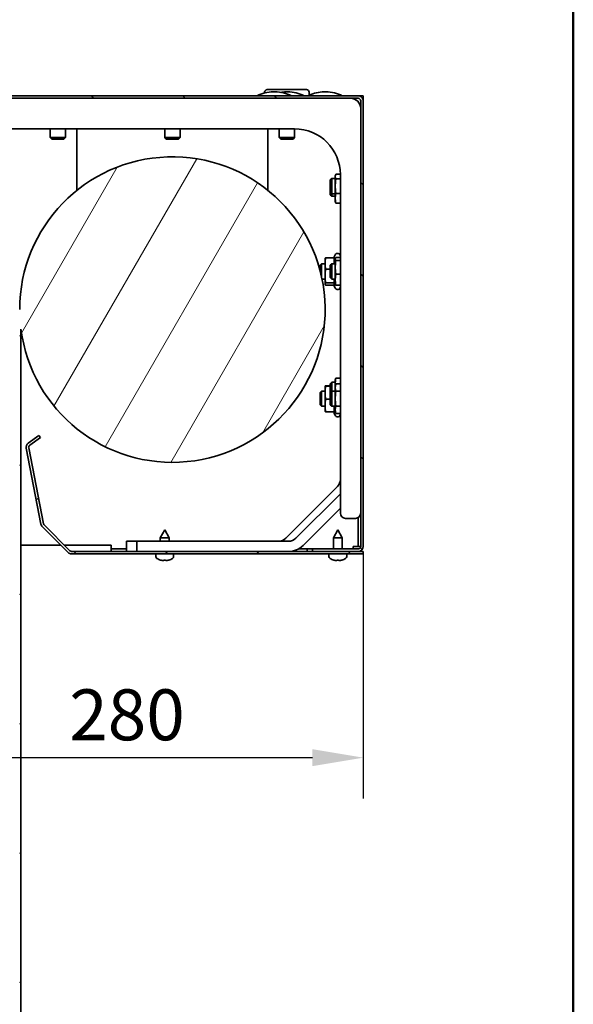
# Model space of a CAD drawing. Units: millimetres. Extents: x 180 to 5780, y 197 to 3997.
# Drawn here: x 5236 to 5780, y 2063 to 3030 of the extents above; entities that cross this region are included whole.
import ezdxf

# ---------------------------------------------------------------- set-up
doc = ezdxf.new("R2010")
doc.units = ezdxf.units.MM
doc.header["$LTSCALE"] = 20
doc.layers.get('0').update_dxf_attribs({"lineweight": 25})
for name, color, linetype, lineweight in [('Bemaßungen(DIN)', 7, 'Continuous', 25), ('Schraffur', 7, 'Continuous', 9), ('Sichtbare Kanten(DIN)', 7, 'Continuous', 35), ('Skizziergeometrie(DIN)', 7, 'Continuous', 50)]:
    doc.layers.add(name, color=color, linetype=linetype, lineweight=lineweight)
doc.styles.add('arial_2.5', font='txt')
doc.dimstyles.new('Simon_RWA', dxfattribs={"dimscale": 20, "dimtxt": 2.5, "dimasz": 2.5, "dimexe": 2, "dimexo": 0, "dimgap": 0.8, "dimtad": 1, "dimrnd": 1e-08, "dimtxsty": 'arial_2.5', "dimcen": 0.09, "dimdle": 10, "dimclrd": 7, "dimclre": 7, "dimclrt": 7, "dimadec": 1, "dimazin": 2, "dimtfac": 1, "dimtmove": 0, "dimatfit": 3, "dimfxl": 1, "dimtolj": 1, "dimlwd": 25, "dimlwe": 25, "dimarcsym": 0})

# ---------------------------------------------------------------- blocks, each defined once
blk = doc.blocks.new('Ränder Simon_RWA')
at = {"layer": 'Skizziergeometrie(DIN)'}
blk.add_line((289, 196), (289, 9.847), dxfattribs=at)
blk = doc.blocks.new('*D10')
at = {"layer": 'Bemaßungen(DIN)', "color": 7, "linetype": 'Continuous', "lineweight": 25}
for p, q in [((4873.68, 2505.41), (4873.68, 2265.41)), ((5573.68, 2505.41), (5573.68, 2265.41)), ((4923.68, 2305.41), (5523.68, 2305.41))]:
    blk.add_line(p, q, dxfattribs=at)
at = {"layer": 'Bemaßungen(DIN)', "color": 7, "linetype": 'Continuous'}
for points in [[(4923.68, 2313.74), (4923.68, 2297.07), (4873.68, 2305.41)], [(5523.68, 2313.74), (5523.68, 2297.07), (5573.68, 2305.41)]]:
    blk.add_solid(points, dxfattribs=at)
at = {"layer": 'Defpoints', "color": 0, "linetype": 'Continuous'}
for p in [(4873.68, 2505.41), (5573.68, 2505.41), (5573.68, 2305.41)]:
    blk.add_point(p, dxfattribs=at)
at = {"layer": 'Bemaßungen(DIN)', "color": 7, "linetype": 'Continuous', "lineweight": 25, "insert": (5341.56, 2372.47), "char_height": 50, "attachment_point": 2, "style": 'arial_2.5'}
blk.add_mtext('\\A1;280', dxfattribs=at)

msp = doc.modelspace()

# ---------------------------------------------------------------- hatches: boundary and pattern name
at = {"layer": 'Schraffur'}
h = msp.add_hatch(dxfattribs=at)
h.set_pattern_fill('ANSI31', color=256, scale=508, angle=-90, style=0)
h.set_pattern_definition([(315, (0, 0), (44.9013, 44.9013), [])])
edge = h.paths.add_edge_path()
edge.add_ellipse((5568.6818, 2950.4079), major_axis=(5, 0), ratio=1, start_angle=0, end_angle=90)
edge.add_line((5568.6818, 2955.4079), (4878.6818, 2955.4079))
edge.add_ellipse((4878.6818, 2950.4079), major_axis=(0, 5), ratio=1, start_angle=0, end_angle=90)
edge.add_line((4873.6818, 2950.4079), (4873.6818, 2512.9079))
edge.add_ellipse((4878.6818, 2512.9079), major_axis=(-5, 0), ratio=1, start_angle=0, end_angle=90)
edge.add_line((4878.6818, 2507.9079), (4923.6818, 2507.9079))
edge.add_line((4923.6818, 2507.9079), (4923.6818, 2510.4079))
edge.add_line((4923.6818, 2510.4079), (4878.6818, 2510.4079))
edge.add_ellipse((4878.6818, 2512.9079), major_axis=(0, -2.5), ratio=1, start_angle=270, end_angle=360, ccw=False)
edge.add_line((4876.1818, 2512.9079), (4876.1818, 2950.4079))
edge.add_ellipse((4878.6818, 2950.4079), major_axis=(-2.5, 0), ratio=1, start_angle=270, end_angle=360, ccw=False)
edge.add_line((4878.6818, 2952.9079), (5568.6818, 2952.9079))
edge.add_ellipse((5568.6818, 2950.4079), major_axis=(0, 2.5), ratio=1, start_angle=270, end_angle=360, ccw=False)
edge.add_line((5571.1818, 2950.4079), (5571.1818, 2512.9079))
edge.add_ellipse((5568.6818, 2512.9079), major_axis=(2.5, 0), ratio=1, start_angle=270, end_angle=360, ccw=False)
edge.add_line((5568.6818, 2510.4079), (5523.6818, 2510.4079))
edge.add_line((5523.6818, 2510.4079), (5523.6818, 2507.9079))
edge.add_line((5523.6818, 2507.9079), (5568.6818, 2507.9079))
edge.add_ellipse((5568.6818, 2512.9079), major_axis=(0, -5), ratio=1, start_angle=0, end_angle=90)
edge.add_line((5573.6818, 2512.9079), (5573.6818, 2950.4079))
h = msp.add_hatch(dxfattribs=at)
h.set_pattern_fill('ANSI31', color=256, scale=508, angle=15, style=0)
h.set_pattern_definition([(60, (0, 0), (-54.9926, 31.75), [])])
edge = h.paths.add_edge_path()
edge.add_ellipse((5236.6829, 1476.0834), major_axis=(11.1715, 10.0089), ratio=1, start_angle=232.8113436, end_angle=360)
edge.add_ellipse((5263.6818, 1500.2727), major_axis=(-21.25, -0.1697), ratio=1, start_angle=0, end_angle=41.4007959, ccw=False)
edge.add_line((5242.4318, 1500.103), (5242.4318, 1534.9313))
edge.add_line((5242.4318, 1534.9313), (5245.5849, 1534.9313))
edge.add_line((5245.5849, 1534.9313), (5245.5849, 1505.837))
edge.add_ellipse((5248.0849, 1505.837), major_axis=(-1.92, -1.6012), ratio=1, start_angle=320.1732993, end_angle=360)
edge.add_line((5246.165, 1504.2358), (5279.0526, 1464.8002))
edge.add_ellipse((5275.2127, 1461.5979), major_axis=(0, -5), ratio=1, start_angle=0, end_angle=129.8267007, ccw=False)
edge.add_line((5275.2127, 1456.5979), (5203.554, 1456.5979))
edge.add_ellipse((5203.554, 1461.5979), major_axis=(-3.8399, 3.2023), ratio=1, start_angle=0, end_angle=129.8267007, ccw=False)
edge.add_line((5199.7141, 1464.8002), (5232.6017, 1504.2358))
edge.add_ellipse((5230.6818, 1505.837), major_axis=(2.5, 0), ratio=1, start_angle=320.1732993, end_angle=360)
edge.add_line((5233.1818, 1505.837), (5233.1818, 1534.9313))
edge.add_line((5233.1818, 1534.9313), (5236.1818, 1534.9313))
edge.add_line((5236.1818, 1534.9313), (5236.1818, 2745.4079))
edge.add_ellipse((5386.1818, 2745.4079), major_axis=(-148.75, -19.3245), ratio=1, start_angle=0, end_angle=352.5980003, ccw=False)
edge.add_line((5237.4318, 2726.0834), (5237.4318, 1505.7673))
edge.add_ellipse((5216.1818, 1505.9793), major_axis=(12.0858, -17.4797), ratio=1, start_angle=0, end_angle=54.767625, ccw=False)
edge.add_ellipse((5236.6829, 1476.0834), major_axis=(1.2211, -14.9495), ratio=1, start_angle=209.4583667, end_angle=360)
edge = h.paths.add_edge_path(flags=0)
edge.add_ellipse((5236.6829, 1476.0834), major_axis=(-9.1901, 13.4016), ratio=1, start_angle=0, end_angle=277.4179889)
edge.add_ellipse((5263.6818, 1500.2727), major_axis=(-14.8959, -13.3458), ratio=1, start_angle=318.141683, end_angle=360, ccw=False)
edge.add_line((5243.6818, 1500.2727), (5243.6818, 1502.5293))
edge.add_line((5243.6818, 1502.5293), (5276.0646, 1463.6991))
edge.add_ellipse((5274.1446, 1462.0979), major_axis=(1.92, 1.6012), ratio=1, start_angle=230.1732993, end_angle=360, ccw=False)
edge.add_line((5274.1446, 1459.5979), (5204.6221, 1459.5979))
edge.add_ellipse((5204.6221, 1462.0979), major_axis=(0, -2.5), ratio=1, start_angle=230.1732993, end_angle=360, ccw=False)
edge.add_line((5202.7021, 1463.6991), (5236.0499, 1503.6864))
edge.add_ellipse((5216.1818, 1505.9793), major_axis=(19.8681, -2.2929), ratio=1, start_angle=311.0233903, end_angle=360, ccw=False)
edge = h.paths.add_edge_path()
edge.add_ellipse((5237.0899, 1471.1006), major_axis=(10, 0), ratio=1, start_angle=0, end_angle=360)
h = msp.add_hatch(dxfattribs=at)
h.set_pattern_fill('ANSI31', color=256, scale=508, style=0)
h.set_pattern_definition([(45, (0, 0), (-44.9013, 44.9013), [])])
edge = h.paths.add_edge_path()
edge.add_ellipse((5247.4883, 2610.1781), major_axis=(-2.9468, 4.0394), ratio=1, start_angle=0, end_angle=64.8885974)
edge.add_line((5242.5802, 2609.224), (5257.0669, 2534.6961))
edge.add_ellipse((5261.9751, 2535.6502), major_axis=(-4.9081, -0.954), ratio=1, start_angle=0, end_angle=34)
edge.add_line((5258.4395, 2532.1146), (5283.6818, 2506.8724))
edge.add_ellipse((5287.2173, 2510.4079), major_axis=(-3.5355, -3.5355), ratio=1, start_angle=0, end_angle=45)
edge.add_line((5287.2173, 2505.4079), (5573.6818, 2505.4079))
edge.add_line((5573.6818, 2505.4079), (5573.6818, 2507.9079))
edge.add_line((5573.6818, 2507.9079), (5568.6818, 2507.9079))
edge.add_line((5568.6818, 2507.9079), (5523.6818, 2507.9079))
edge.add_line((5523.6818, 2507.9079), (5287.2173, 2507.9079))
edge.add_ellipse((5287.2173, 2510.4079), major_axis=(0, -2.5), ratio=1, start_angle=315, end_angle=360, ccw=False)
edge.add_line((5285.4495, 2508.6401), (5260.2073, 2533.8824))
edge.add_ellipse((5261.9751, 2535.6502), major_axis=(-1.7678, -1.7678), ratio=1, start_angle=326, end_angle=360, ccw=False)
edge.add_line((5259.521, 2535.1731), (5245.0342, 2609.7011))
edge.add_ellipse((5247.4883, 2610.1781), major_axis=(-2.4541, -0.477), ratio=1, start_angle=295.1114026, end_angle=360, ccw=False)
edge.add_line((5246.0149, 2612.1978), (5256.5698, 2619.8978))
edge.add_line((5256.5698, 2619.8978), (5255.0964, 2621.9174))
edge.add_line((5255.0964, 2621.9174), (5244.5415, 2614.2174))

# ---------------------------------------------------------------- linework, layer by layer
at = {"layer": 'Sichtbare Kanten(DIN)'}
for p, q in [((5476.8068, 2958.9079), (5476.8068, 2958.1324)), ((5518.0568, 2961.4079), (5479.3068, 2961.4079)), ((5487.1359, 2959.135), (5485.2277, 2959.135)), ((5499.6359, 2959.135), (5497.7277, 2959.135)), ((5520.5568, 2958.9079), (5520.5568, 2955.4079)), ((5537.1359, 2959.135), (5535.2277, 2959.135)), ((5568.6818, 2955.4079), (4878.6818, 2955.4079)), ((4878.6818, 2952.9079), (5568.6818, 2952.9079)), ((5566.1818, 2951.5682), (5566.1818, 2952.238)), ((5568.6818, 2955.4079), (5573.6818, 2955.4079)), ((5571.1818, 2950.4079), (5571.1818, 2512.9079)), ((5573.6818, 2950.4079), (5573.6818, 2955.4079)), ((5573.6818, 2512.9079), (5573.6818, 2950.4079)), ((5571.1818, 2947.9079), (5569.842, 2947.9079)), ((5506.1818, 2922.9079), (4941.1818, 2922.9079)), ((5266.1818, 2914.4079), (5266.1818, 2922.9079)), ((5281.1818, 2914.4079), (5281.1818, 2922.9079)), ((5292.4318, 2922.9079), (5292.4318, 2862.5016)), ((5378.6818, 2914.4079), (5378.6818, 2922.9079)), ((5393.6818, 2914.4079), (5393.6818, 2922.9079)), ((5479.9318, 2862.5016), (5479.9318, 2922.9079)), ((5491.1818, 2914.4079), (5491.1818, 2922.9079)), ((5506.1818, 2914.4079), (5506.1818, 2922.9079)), ((5281.1818, 2914.4079), (5266.1818, 2914.4079)), ((5267.6818, 2912.9079), (5266.1818, 2914.4079)), ((5267.6818, 2912.9079), (5279.6818, 2912.9079)), ((5279.6818, 2912.9079), (5281.1818, 2914.4079)), ((5393.6818, 2914.4079), (5378.6818, 2914.4079)), ((5380.1818, 2912.9079), (5378.6818, 2914.4079)), ((5380.1818, 2912.9079), (5392.1818, 2912.9079)), ((5392.1818, 2912.9079), (5393.6818, 2914.4079)), ((5506.1818, 2914.4079), (5491.1818, 2914.4079)), ((5492.6818, 2912.9079), (5491.1818, 2914.4079)), ((5492.6818, 2912.9079), (5504.6818, 2912.9079)), ((5504.6818, 2912.9079), (5506.1818, 2914.4079)), ((5541.1818, 2872.6579), (5542.6818, 2874.1579)), ((5541.1818, 2872.6579), (5541.1818, 2860.6579)), ((5542.6818, 2859.1579), (5542.6818, 2874.1579)), ((5546.1818, 2874.1579), (5542.6818, 2874.1579)), ((5546.1818, 2876.6579), (5546.3663, 2877.3464)), ((5546.1818, 2876.6579), (5546.1818, 2876.0053)), ((5546.1818, 2876.0053), (5546.1818, 2866.6296)), ((5551.18, 2878.3067), (5546.6999, 2878.3067)), ((5551.1818, 2873.704), (5546.6999, 2873.704)), ((5551.1818, 2545.4079), (5551.1818, 2877.9079)), ((5546.1818, 2866.6296), (5546.1818, 2854.7822)), ((5541.1818, 2860.6579), (5542.6818, 2859.1579)), ((5541.1818, 2860.6579), (5541.1818, 2858.1579)), ((5541.1818, 2858.1579), (5542.6818, 2856.6579)), ((5546.1818, 2859.1579), (5542.6818, 2859.1579)), ((5542.6818, 2856.6579), (5542.6818, 2859.1579)), ((5542.6818, 2856.6579), (5546.1818, 2856.6579)), ((5546.1818, 2854.7822), (5546.1818, 2851.6579)), ((5551.1818, 2859.5553), (5546.6999, 2859.5553)), ((5546.1818, 2851.6579), (5546.3663, 2850.9694)), ((5551.1818, 2850.0091), (5546.6999, 2850.0091)), ((5536.1818, 2795.4079), (5536.2231, 2795.562)), ((5536.1818, 2795.4079), (5536.1818, 2790.7663)), ((5545.1334, 2796.3786), (5536.6999, 2796.3786)), ((5545.1334, 2797.3417), (5545.9394, 2799.0701)), ((5545.1334, 2797.3417), (5545.1334, 2796.3786)), ((5545.1334, 2796.3786), (5545.1334, 2790.4079)), ((5546.1818, 2795.4079), (5546.2469, 2795.6508)), ((5546.1818, 2795.4079), (5546.1818, 2795.1696)), ((5546.1818, 2795.1696), (5546.1818, 2786.9351)), ((5551.1818, 2796.5721), (5546.6999, 2796.5721)), ((5531.1818, 2788.9079), (5532.6818, 2790.4079)), ((5531.1818, 2788.9079), (5531.1818, 2783.8136)), ((5532.6818, 2777.622), (5532.6818, 2790.4079)), ((5532.6818, 2790.4079), (5536.1818, 2790.4079)), ((5536.1818, 2790.7663), (5536.1818, 2778.4185)), ((5541.1818, 2785.1539), (5536.6999, 2785.1539)), ((5541.1818, 2788.9079), (5542.6818, 2790.4079)), ((5541.1818, 2788.9079), (5541.1818, 2776.9079)), ((5542.6818, 2775.4079), (5542.6818, 2790.4079)), ((5546.1818, 2790.4079), (5542.6818, 2790.4079)), ((5546.1818, 2786.9351), (5546.1818, 2774.6734)), ((5551.1818, 2793.7672), (5546.6999, 2793.7672)), ((5533.1512, 2775.4079), (5536.1818, 2775.4079)), ((5536.1818, 2778.4185), (5536.1818, 2770.5602)), ((5541.1818, 2776.9079), (5542.6818, 2775.4079)), ((5546.1818, 2775.4079), (5542.6818, 2775.4079)), ((5545.1334, 2775.4079), (5545.1334, 2771.6832)), ((5551.1818, 2780.103), (5546.6999, 2780.103)), ((5536.1818, 2770.5602), (5536.1818, 2770.4079)), ((5536.1818, 2770.4079), (5536.2231, 2770.2538)), ((5545.1334, 2771.6832), (5536.6999, 2771.6832)), ((5545.1334, 2769.4372), (5536.6999, 2769.4372)), ((5545.1334, 2771.6832), (5545.1334, 2768.4742)), ((5545.1334, 2768.4742), (5545.9394, 2766.7457)), ((5546.1818, 2774.6734), (5546.1818, 2770.4079)), ((5546.1818, 2770.4079), (5546.2469, 2770.165)), ((5551.1818, 2769.2438), (5546.6999, 2769.2438)), ((5237.4318, 1505.7673), (5237.4318, 2726.0834)), ((5536.1818, 2670.4079), (5536.1839, 2670.4157)), ((5536.1818, 2670.4079), (5536.1818, 2670.4001)), ((5536.1818, 2670.4001), (5536.1818, 2663.7716)), ((5541.1818, 2670.655), (5536.6999, 2670.655)), ((5541.1818, 2670.1452), (5536.6999, 2670.1452)), ((5541.1818, 2672.6579), (5542.6818, 2674.1579)), ((5541.1818, 2672.6579), (5541.1818, 2663.9079)), ((5542.6818, 2665.4079), (5542.6818, 2674.1579)), ((5542.6818, 2674.1579), (5546.1818, 2674.1579)), ((5546.1818, 2676.6579), (5546.283, 2677.0357)), ((5546.1818, 2676.6579), (5546.1818, 2672.8274)), ((5546.1818, 2672.8274), (5546.1818, 2670.4079)), ((5546.1818, 2670.4079), (5546.6964, 2672.3285)), ((5546.1818, 2670.4079), (5546.1818, 2668.7431)), ((5546.1818, 2668.7431), (5546.1818, 2657.9277)), ((5551.1818, 2678.0264), (5546.6999, 2678.0264)), ((5551.1818, 2672.3416), (5546.6999, 2672.3416)), ((5531.1818, 2663.9079), (5532.6818, 2665.4079)), ((5531.1818, 2663.9079), (5531.1818, 2651.9079)), ((5532.6818, 2650.4079), (5532.6818, 2665.4079)), ((5532.6818, 2665.4079), (5536.1818, 2665.4079)), ((5536.1818, 2663.7716), (5536.1818, 2651.2794)), ((5541.1818, 2663.9079), (5542.6818, 2665.4079)), ((5541.1818, 2663.9079), (5541.1818, 2651.9079)), ((5542.6818, 2650.4079), (5542.6818, 2665.4079)), ((5542.6818, 2665.4079), (5546.1818, 2665.4079)), ((5551.1818, 2665.1446), (5546.6999, 2665.1446)), ((5531.1818, 2651.9079), (5532.6818, 2650.4079)), ((5532.6818, 2650.4079), (5536.1818, 2650.4079)), ((5536.1818, 2651.2794), (5536.1818, 2645.4079)), ((5541.1818, 2657.3981), (5536.6999, 2657.3981)), ((5541.1818, 2651.9079), (5542.6818, 2650.4079)), ((5542.6818, 2650.4079), (5546.1818, 2650.4079)), ((5545.1334, 2650.4079), (5545.1334, 2645.1608)), ((5546.1818, 2657.9277), (5546.1818, 2647.0925)), ((5551.1818, 2650.7109), (5546.6999, 2650.7109)), ((5536.1818, 2645.4079), (5536.1839, 2645.4001)), ((5545.1334, 2645.1608), (5536.6999, 2645.1608)), ((5545.1334, 2645.1608), (5545.1334, 2643.4742)), ((5545.1334, 2643.4742), (5545.9394, 2641.7457)), ((5546.1818, 2647.0925), (5546.1818, 2645.4079)), ((5546.1818, 2645.4079), (5546.6964, 2643.4873)), ((5546.6999, 2643.4742), (5546.6964, 2643.4873)), ((5551.1818, 2643.4742), (5546.6999, 2643.4742)), ((5255.0964, 2621.9174), (5244.5415, 2614.2174)), ((5256.5698, 2619.8978), (5255.0964, 2621.9174)), ((5246.0149, 2612.1978), (5256.5698, 2619.8978)), ((5242.5802, 2609.224), (5257.0669, 2534.6961)), ((5259.521, 2535.1731), (5245.0342, 2609.7011)), ((5497.4686, 2520.8368), (5548.2528, 2571.6211)), ((5507.4686, 2520.8368), (5551.1818, 2564.55)), ((5551.1818, 2550.4079), (5514.5396, 2513.7658)), ((5285.4495, 2508.6401), (5260.2073, 2533.8824)), ((5566.1818, 2540.4079), (5556.1818, 2540.4079)), ((5568.6818, 2541.0778), (5568.6818, 2512.9079)), ((5258.4395, 2532.1146), (5283.6818, 2506.8724)), ((5378.6818, 2529.1579), (5374.3068, 2521.1579)), ((5378.6818, 2529.1579), (5383.0568, 2521.1579)), ((5548.6818, 2529.1579), (5544.3068, 2521.1579)), ((5548.6818, 2529.1579), (5553.0568, 2521.1579)), ((5237.4318, 2514.1579), (5276.3962, 2514.1579)), ((5279.9318, 2514.1579), (5326.1818, 2514.1579)), ((5326.1818, 2514.1579), (5326.1818, 2512.9079)), ((5341.1818, 2517.9079), (5341.1818, 2507.9079)), ((5341.1818, 2517.9079), (5351.1818, 2517.9079)), ((5351.1818, 2517.9079), (5351.1818, 2507.9079)), ((5351.1818, 2517.9079), (5363.6818, 2517.9079)), ((5363.6818, 2517.9079), (5500.3975, 2517.9079)), ((5374.3068, 2521.1579), (5383.0568, 2521.1579)), ((5374.3068, 2517.9079), (5374.3068, 2521.1579)), ((5383.0568, 2517.9079), (5383.0568, 2521.1579)), ((5544.3068, 2521.1579), (5553.0568, 2521.1579)), ((5544.3068, 2510.4079), (5544.3068, 2521.1579)), ((5553.0568, 2510.4079), (5553.0568, 2521.1579)), ((5573.6818, 2507.9079), (5287.2173, 2507.9079)), ((5287.2173, 2505.4079), (5573.6818, 2505.4079)), ((5326.1818, 2512.9079), (5326.1818, 2510.4079)), ((5341.1818, 2510.4079), (5326.1818, 2510.4079)), ((5326.1818, 2510.4079), (5326.1818, 2507.9079)), ((5369.9318, 2502.9392), (5369.9318, 2505.4079)), ((5387.4318, 2502.9392), (5387.4318, 2505.4079)), ((5518.6818, 2510.4079), (5510.08, 2510.4079)), ((5523.6818, 2510.4079), (5518.6818, 2510.4079)), ((5518.6818, 2510.4079), (5518.6818, 2507.9079)), ((5568.6818, 2510.4079), (5523.6818, 2510.4079)), ((5523.6818, 2510.4079), (5523.6818, 2507.9079)), ((5523.6818, 2507.9079), (5568.6818, 2507.9079)), ((5539.9318, 2502.9392), (5539.9318, 2505.4079)), ((5557.4318, 2502.9392), (5557.4318, 2505.4079)), ((5563.6818, 2512.9079), (5566.1818, 2512.9079)), ((5563.6818, 2512.9079), (5563.6818, 2510.4079)), ((5566.1818, 2512.9079), (5568.6818, 2512.9079)), ((5568.6818, 2512.9079), (5571.1818, 2512.9079)), ((5573.6818, 2505.4079), (5573.6818, 2507.9079)), ((5374.6155, 2499.4855), (5374.5995, 2499.4741)), ((5378.1083, 2499.3202), (5378.1383, 2499.4814)), ((5379.2552, 2499.3202), (5379.2253, 2499.4814)), ((5382.764, 2499.4741), (5382.7481, 2499.4855)), ((5544.6155, 2499.4855), (5544.5995, 2499.4741)), ((5548.1083, 2499.3202), (5548.1383, 2499.4814)), ((5549.2552, 2499.3202), (5549.2253, 2499.4814)), ((5552.764, 2499.4741), (5552.7481, 2499.4855))]:
    msp.add_line(p, q, dxfattribs=at)
at = {"layer": 'Sichtbare Kanten(DIN)', "flags": 128}
for points in [[(5546.6999, 2878.3067), (5546.6562, 2878.2008), (5546.6147, 2878.0963), (5546.5752, 2877.9933), (5546.5378, 2877.8915), (5546.5025, 2877.791), (5546.4691, 2877.6916), (5546.4377, 2877.5932), (5546.4082, 2877.4957), (5546.3806, 2877.3991), (5546.3549, 2877.3034), (5546.331, 2877.2083), (5546.3089, 2877.1139), (5546.2886, 2877.0201), (5546.2701, 2876.9268), (5546.2534, 2876.8339), (5546.2384, 2876.7413), (5546.2252, 2876.6491), (5546.2137, 2876.557), (5546.204, 2876.4651), (5546.196, 2876.3733), (5546.1898, 2876.2815), (5546.1854, 2876.1896), (5546.1827, 2876.0976), (5546.1818, 2876.0053)], [(5546.1818, 2876.0053), (5546.1827, 2875.9131), (5546.1854, 2875.8211), (5546.1898, 2875.7292), (5546.196, 2875.6374), (5546.204, 2875.5455), (5546.2137, 2875.4536), (5546.2252, 2875.3616), (5546.2384, 2875.2693), (5546.2534, 2875.1768), (5546.2701, 2875.0839), (5546.2886, 2874.9906), (5546.3089, 2874.8968), (5546.331, 2874.8024), (5546.3549, 2874.7073), (5546.3806, 2874.6115), (5546.4082, 2874.515), (5546.4377, 2874.4175), (5546.4691, 2874.3191), (5546.5025, 2874.2197), (5546.5378, 2874.1191), (5546.5752, 2874.0174), (5546.6147, 2873.9143), (5546.6562, 2873.8099), (5546.6999, 2873.704)], [(5546.6999, 2873.704), (5546.6562, 2873.3785), (5546.6147, 2873.0574), (5546.5752, 2872.7407), (5546.5378, 2872.4279), (5546.5025, 2872.1188), (5546.4691, 2871.8131), (5546.4377, 2871.5107), (5546.4082, 2871.2111), (5546.3806, 2870.9143), (5546.3549, 2870.6199), (5546.331, 2870.3277), (5546.3089, 2870.0375), (5546.2886, 2869.749), (5546.2701, 2869.4622), (5546.2534, 2869.1766), (5546.2384, 2868.8921), (5546.2252, 2868.6085), (5546.2137, 2868.3256), (5546.204, 2868.0431), (5546.196, 2867.7608), (5546.1898, 2867.4786), (5546.1854, 2867.1961), (5546.1827, 2866.9132), (5546.1818, 2866.6296)], [(5546.1818, 2866.6296), (5546.1827, 2866.3461), (5546.1854, 2866.0631), (5546.1898, 2865.7807), (5546.196, 2865.4984), (5546.204, 2865.2162), (5546.2137, 2864.9337), (5546.2252, 2864.6507), (5546.2384, 2864.3672), (5546.2534, 2864.0827), (5546.2701, 2863.7971), (5546.2886, 2863.5102), (5546.3089, 2863.2218), (5546.331, 2862.9316), (5546.3549, 2862.6394), (5546.3806, 2862.345), (5546.4082, 2862.0481), (5546.4377, 2861.7486), (5546.4691, 2861.4461), (5546.5025, 2861.1405), (5546.5378, 2860.8314), (5546.5752, 2860.5186), (5546.6147, 2860.2018), (5546.6562, 2859.8808), (5546.6999, 2859.5553)], [(5546.6999, 2859.5553), (5546.6562, 2859.3356), (5546.6147, 2859.119), (5546.5752, 2858.9053), (5546.5378, 2858.6943), (5546.5025, 2858.4857), (5546.4691, 2858.2795), (5546.4377, 2858.0754), (5546.4082, 2857.8733), (5546.3806, 2857.673), (5546.3549, 2857.4744), (5546.331, 2857.2772), (5546.3089, 2857.0815), (5546.2886, 2856.8869), (5546.2701, 2856.6933), (5546.2534, 2856.5006), (5546.2384, 2856.3087), (5546.2252, 2856.1173), (5546.2137, 2855.9264), (5546.204, 2855.7359), (5546.196, 2855.5454), (5546.1898, 2855.355), (5546.1854, 2855.1644), (5546.1827, 2854.9735), (5546.1818, 2854.7822)], [(5546.1818, 2854.7822), (5546.1827, 2854.5909), (5546.1854, 2854.4), (5546.1898, 2854.2094), (5546.196, 2854.019), (5546.204, 2853.8285), (5546.2137, 2853.6379), (5546.2252, 2853.4471), (5546.2384, 2853.2557), (5546.2534, 2853.0638), (5546.2701, 2852.8711), (5546.2886, 2852.6775), (5546.3089, 2852.4829), (5546.331, 2852.2871), (5546.3549, 2852.09), (5546.3806, 2851.8914), (5546.4082, 2851.6911), (5546.4377, 2851.489), (5546.4691, 2851.2849), (5546.5025, 2851.0787), (5546.5378, 2850.8701), (5546.5752, 2850.6591), (5546.6147, 2850.4454), (5546.6562, 2850.2288), (5546.6999, 2850.0091)], [(5546.6999, 2850.0091), (5546.6823, 2850.0515), (5546.665, 2850.0935), (5546.648, 2850.1354), (5546.6314, 2850.177), (5546.6151, 2850.2184), (5546.5991, 2850.2596), (5546.5835, 2850.3005), (5546.5682, 2850.3413), (5546.5533, 2850.3818), (5546.5386, 2850.4222), (5546.5243, 2850.4623), (5546.5103, 2850.5023), (5546.4966, 2850.5421), (5546.4832, 2850.5817), (5546.4702, 2850.6211), (5546.4574, 2850.6604), (5546.445, 2850.6996), (5546.4328, 2850.7385), (5546.421, 2850.7773), (5546.4094, 2850.816), (5546.3982, 2850.8546), (5546.3873, 2850.893), (5546.3766, 2850.9312), (5546.3663, 2850.9694)], [(5536.6999, 2796.3786), (5536.6562, 2796.1204), (5536.6147, 2795.8657), (5536.5752, 2795.6144), (5536.5378, 2795.3662), (5536.5025, 2795.121), (5536.4691, 2794.8785), (5536.4377, 2794.6386), (5536.4082, 2794.4009), (5536.3806, 2794.1654), (5536.3549, 2793.9319), (5536.331, 2793.7001), (5536.3089, 2793.4698), (5536.2886, 2793.241), (5536.2701, 2793.0134), (5536.2534, 2792.7869), (5536.2384, 2792.5612), (5536.2252, 2792.3362), (5536.2137, 2792.1117), (5536.204, 2791.8876), (5536.196, 2791.6637), (5536.1898, 2791.4398), (5536.1854, 2791.2157), (5536.1827, 2790.9912), (5536.1818, 2790.7663)], [(5536.2231, 2795.562), (5536.2321, 2795.5942), (5536.2421, 2795.6265), (5536.253, 2795.6588), (5536.2647, 2795.6912), (5536.2774, 2795.7237), (5536.291, 2795.7564), (5536.3055, 2795.7891), (5536.3209, 2795.822), (5536.3372, 2795.8551), (5536.3545, 2795.8883), (5536.3727, 2795.9217), (5536.3918, 2795.9553), (5536.412, 2795.989), (5536.433, 2796.0231), (5536.4551, 2796.0573), (5536.4782, 2796.0918), (5536.5022, 2796.1266), (5536.5273, 2796.1616), (5536.5534, 2796.197), (5536.5805, 2796.2326), (5536.6087, 2796.2686), (5536.638, 2796.3049), (5536.6684, 2796.3416), (5536.6999, 2796.3786)], [(5546.6999, 2796.5721), (5546.6562, 2796.5075), (5546.6147, 2796.4439), (5546.5752, 2796.3811), (5546.5378, 2796.3191), (5546.5025, 2796.2578), (5546.4691, 2796.1972), (5546.4377, 2796.1372), (5546.4082, 2796.0779), (5546.3806, 2796.019), (5546.3549, 2795.9606), (5546.331, 2795.9027), (5546.3089, 2795.8452), (5546.2886, 2795.788), (5546.2701, 2795.7311), (5546.2534, 2795.6745), (5546.2384, 2795.6181), (5546.2252, 2795.5619), (5546.2137, 2795.5058), (5546.204, 2795.4498), (5546.196, 2795.3939), (5546.1898, 2795.3379), (5546.1854, 2795.2819), (5546.1827, 2795.2258), (5546.1818, 2795.1696)], [(5546.1818, 2795.1696), (5546.1827, 2795.1134), (5546.1854, 2795.0573), (5546.1898, 2795.0013), (5546.196, 2794.9454), (5546.204, 2794.8894), (5546.2137, 2794.8334), (5546.2252, 2794.7773), (5546.2384, 2794.7211), (5546.2534, 2794.6647), (5546.2701, 2794.6081), (5546.2886, 2794.5512), (5546.3089, 2794.494), (5546.331, 2794.4365), (5546.3549, 2794.3786), (5546.3806, 2794.3202), (5546.4082, 2794.2614), (5546.4377, 2794.202), (5546.4691, 2794.142), (5546.5025, 2794.0814), (5546.5378, 2794.0202), (5546.5752, 2793.9582), (5546.6147, 2793.8954), (5546.6562, 2793.8317), (5546.6999, 2793.7672)], [(5536.1818, 2790.7663), (5536.1827, 2790.5413), (5536.1854, 2790.3169), (5536.1898, 2790.0928), (5536.196, 2789.8688), (5536.204, 2789.6449), (5536.2137, 2789.4208), (5536.2252, 2789.1963), (5536.2384, 2788.9714), (5536.2534, 2788.7457), (5536.2701, 2788.5191), (5536.2886, 2788.2915), (5536.3089, 2788.0627), (5536.331, 2787.8325), (5536.3549, 2787.6007), (5536.3806, 2787.3671), (5536.4082, 2787.1316), (5536.4377, 2786.894), (5536.4691, 2786.654), (5536.5025, 2786.4115), (5536.5378, 2786.1663), (5536.5752, 2785.9181), (5536.6147, 2785.6668), (5536.6562, 2785.4122), (5536.6999, 2785.1539)], [(5536.6999, 2785.1539), (5536.6562, 2784.8439), (5536.6147, 2784.5383), (5536.5752, 2784.2367), (5536.5378, 2783.9389), (5536.5025, 2783.6446), (5536.4691, 2783.3536), (5536.4377, 2783.0656), (5536.4082, 2782.7805), (5536.3806, 2782.4978), (5536.3549, 2782.2175), (5536.331, 2781.9394), (5536.3089, 2781.6631), (5536.2886, 2781.3885), (5536.2701, 2781.1153), (5536.2534, 2780.8434), (5536.2384, 2780.5726), (5536.2252, 2780.3026), (5536.2137, 2780.0332), (5536.204, 2779.7643), (5536.196, 2779.4955), (5536.1898, 2779.2268), (5536.1854, 2778.9579), (5536.1827, 2778.6885), (5536.1818, 2778.4185)], [(5546.6999, 2793.7672), (5546.6562, 2793.4528), (5546.6147, 2793.1428), (5546.5752, 2792.8369), (5546.5378, 2792.5348), (5546.5025, 2792.2363), (5546.4691, 2791.9411), (5546.4377, 2791.649), (5546.4082, 2791.3597), (5546.3806, 2791.073), (5546.3549, 2790.7887), (5546.331, 2790.5065), (5546.3089, 2790.2262), (5546.2886, 2789.9477), (5546.2701, 2789.6706), (5546.2534, 2789.3948), (5546.2384, 2789.1201), (5546.2252, 2788.8462), (5546.2137, 2788.573), (5546.204, 2788.3002), (5546.196, 2788.0276), (5546.1898, 2787.755), (5546.1854, 2787.4822), (5546.1827, 2787.209), (5546.1818, 2786.9351)], [(5546.1818, 2786.9351), (5546.1827, 2786.6613), (5546.1854, 2786.388), (5546.1898, 2786.1152), (5546.196, 2785.8427), (5546.204, 2785.5701), (5546.2137, 2785.2973), (5546.2252, 2785.024), (5546.2384, 2784.7501), (5546.2534, 2784.4754), (5546.2701, 2784.1996), (5546.2886, 2783.9225), (5546.3089, 2783.644), (5546.331, 2783.3637), (5546.3549, 2783.0816), (5546.3806, 2782.7972), (5546.4082, 2782.5106), (5546.4377, 2782.2213), (5546.4691, 2781.9292), (5546.5025, 2781.634), (5546.5378, 2781.3355), (5546.5752, 2781.0334), (5546.6147, 2780.7275), (5546.6562, 2780.4174), (5546.6999, 2780.103)], [(5536.1818, 2778.4185), (5536.1827, 2778.1485), (5536.1854, 2777.8792), (5536.1898, 2777.6103), (5536.196, 2777.3415), (5536.204, 2777.0728), (5536.2137, 2776.8038), (5536.2252, 2776.5345), (5536.2384, 2776.2645), (5536.2534, 2775.9936), (5536.2701, 2775.7217), (5536.2886, 2775.4486), (5536.3089, 2775.174), (5536.331, 2774.8977), (5536.3549, 2774.6195), (5536.3806, 2774.3392), (5536.4082, 2774.0566), (5536.4377, 2773.7714), (5536.4691, 2773.4834), (5536.5025, 2773.1924), (5536.5378, 2772.8981), (5536.5752, 2772.6003), (5536.6147, 2772.2987), (5536.6562, 2771.9931), (5536.6999, 2771.6832)], [(5546.6999, 2780.103), (5546.6562, 2779.8532), (5546.6147, 2779.6068), (5546.5752, 2779.3637), (5546.5378, 2779.1236), (5546.5025, 2778.8864), (5546.4691, 2778.6518), (5546.4377, 2778.4196), (5546.4082, 2778.1897), (5546.3806, 2777.9619), (5546.3549, 2777.7359), (5546.331, 2777.5117), (5546.3089, 2777.289), (5546.2886, 2777.0676), (5546.2701, 2776.8474), (5546.2534, 2776.6282), (5546.2384, 2776.4099), (5546.2252, 2776.1922), (5546.2137, 2775.9751), (5546.204, 2775.7583), (5546.196, 2775.5416), (5546.1898, 2775.325), (5546.1854, 2775.1082), (5546.1827, 2774.8911), (5546.1818, 2774.6734)], [(5536.6999, 2771.6832), (5536.6562, 2771.6315), (5536.6147, 2771.5805), (5536.5752, 2771.5302), (5536.5378, 2771.4806), (5536.5025, 2771.4315), (5536.4691, 2771.383), (5536.4377, 2771.335), (5536.4082, 2771.2874), (5536.3806, 2771.2403), (5536.3549, 2771.1936), (5536.331, 2771.1472), (5536.3089, 2771.1011), (5536.2886, 2771.0553), (5536.2701, 2771.0098), (5536.2534, 2770.9645), (5536.2384, 2770.9193), (5536.2252, 2770.8743), (5536.2137, 2770.8294), (5536.204, 2770.7845), (5536.196, 2770.7397), (5536.1898, 2770.6949), (5536.1854, 2770.6501), (5536.1827, 2770.6052), (5536.1818, 2770.5602)], [(5536.1818, 2770.5602), (5536.1827, 2770.5152), (5536.1854, 2770.4702), (5536.1898, 2770.4254), (5536.196, 2770.3806), (5536.204, 2770.3358), (5536.2137, 2770.291), (5536.2252, 2770.246), (5536.2384, 2770.201), (5536.2534, 2770.1559), (5536.2701, 2770.1105), (5536.2886, 2770.065), (5536.3089, 2770.0192), (5536.331, 2769.9731), (5536.3549, 2769.9268), (5536.3806, 2769.88), (5536.4082, 2769.8329), (5536.4377, 2769.7854), (5536.4691, 2769.7373), (5536.5025, 2769.6888), (5536.5378, 2769.6397), (5536.5752, 2769.5901), (5536.6147, 2769.5398), (5536.6562, 2769.4889), (5536.6999, 2769.4372)], [(5546.1818, 2774.6734), (5546.1827, 2774.4558), (5546.1854, 2774.2386), (5546.1898, 2774.0218), (5546.196, 2773.8052), (5546.204, 2773.5886), (5546.2137, 2773.3717), (5546.2252, 2773.1546), (5546.2384, 2772.9369), (5546.2534, 2772.7186), (5546.2701, 2772.4994), (5546.2886, 2772.2792), (5546.3089, 2772.0579), (5546.331, 2771.8351), (5546.3549, 2771.6109), (5546.3806, 2771.3849), (5546.4082, 2771.1571), (5546.4377, 2770.9272), (5546.4691, 2770.695), (5546.5025, 2770.4604), (5546.5378, 2770.2232), (5546.5752, 2769.9831), (5546.6147, 2769.74), (5546.6562, 2769.4936), (5546.6999, 2769.2438)], [(5546.6999, 2769.2438), (5546.6716, 2769.2853), (5546.6441, 2769.3265), (5546.6176, 2769.3674), (5546.5919, 2769.4078), (5546.5671, 2769.448), (5546.5431, 2769.4878), (5546.52, 2769.5273), (5546.4977, 2769.5665), (5546.4762, 2769.6055), (5546.4556, 2769.6442), (5546.4357, 2769.6826), (5546.4166, 2769.7208), (5546.3983, 2769.7588), (5546.3808, 2769.7965), (5546.364, 2769.8341), (5546.348, 2769.8714), (5546.3328, 2769.9086), (5546.3183, 2769.9456), (5546.3045, 2769.9825), (5546.2915, 2770.0192), (5546.2793, 2770.0558), (5546.2677, 2770.0923), (5546.2569, 2770.1287), (5546.2469, 2770.165)], [(5536.6999, 2670.655), (5536.6562, 2670.6433), (5536.6147, 2670.6317), (5536.5752, 2670.6203), (5536.5378, 2670.609), (5536.5025, 2670.5979), (5536.4691, 2670.5869), (5536.4377, 2670.576), (5536.4082, 2670.5652), (5536.3806, 2670.5545), (5536.3549, 2670.5439), (5536.331, 2670.5334), (5536.3089, 2670.5229), (5536.2886, 2670.5125), (5536.2701, 2670.5022), (5536.2534, 2670.4919), (5536.2384, 2670.4816), (5536.2252, 2670.4714), (5536.2137, 2670.4612), (5536.204, 2670.451), (5536.196, 2670.4409), (5536.1898, 2670.4307), (5536.1854, 2670.4205), (5536.1827, 2670.4103), (5536.1818, 2670.4001)], [(5536.1818, 2670.4001), (5536.1827, 2670.3899), (5536.1854, 2670.3797), (5536.1898, 2670.3695), (5536.196, 2670.3593), (5536.204, 2670.3492), (5536.2137, 2670.339), (5536.2252, 2670.3288), (5536.2384, 2670.3186), (5536.2534, 2670.3083), (5536.2701, 2670.298), (5536.2886, 2670.2877), (5536.3089, 2670.2773), (5536.331, 2670.2668), (5536.3549, 2670.2563), (5536.3806, 2670.2457), (5536.4082, 2670.235), (5536.4377, 2670.2242), (5536.4691, 2670.2133), (5536.5025, 2670.2023), (5536.5378, 2670.1912), (5536.5752, 2670.1799), (5536.6147, 2670.1685), (5536.6562, 2670.1569), (5536.6999, 2670.1452)], [(5536.6999, 2670.1452), (5536.6562, 2669.8519), (5536.6147, 2669.5627), (5536.5752, 2669.2773), (5536.5378, 2668.9955), (5536.5025, 2668.717), (5536.4691, 2668.4416), (5536.4377, 2668.1691), (5536.4082, 2667.8992), (5536.3806, 2667.6318), (5536.3549, 2667.3666), (5536.331, 2667.1033), (5536.3089, 2666.8419), (5536.2886, 2666.582), (5536.2701, 2666.3235), (5536.2534, 2666.0663), (5536.2384, 2665.81), (5536.2252, 2665.5545), (5536.2137, 2665.2996), (5536.204, 2665.0451), (5536.196, 2664.7908), (5536.1898, 2664.5365), (5536.1854, 2664.282), (5536.1827, 2664.0271), (5536.1818, 2663.7716)], [(5546.6999, 2678.0264), (5546.6562, 2677.7872), (5546.6147, 2677.5513), (5546.5752, 2677.3185), (5546.5378, 2677.0886), (5546.5025, 2676.8614), (5546.4691, 2676.6368), (5546.4377, 2676.4145), (5546.4082, 2676.1944), (5546.3806, 2675.9762), (5546.3549, 2675.7599), (5546.331, 2675.5451), (5546.3089, 2675.3319), (5546.2886, 2675.1199), (5546.2701, 2674.909), (5546.2534, 2674.6992), (5546.2384, 2674.4901), (5546.2252, 2674.2817), (5546.2137, 2674.0738), (5546.204, 2673.8662), (5546.196, 2673.6587), (5546.1898, 2673.4513), (5546.1854, 2673.2437), (5546.1827, 2673.0358), (5546.1818, 2672.8274)], [(5546.1818, 2672.8274), (5546.1819, 2672.7402), (5546.1824, 2672.6532), (5546.1832, 2672.5662), (5546.1843, 2672.4793), (5546.1857, 2672.3925), (5546.1874, 2672.3057), (5546.1894, 2672.219), (5546.1917, 2672.1323), (5546.1944, 2672.0456), (5546.1973, 2671.9589), (5546.2006, 2671.8722), (5546.2041, 2671.7855), (5546.208, 2671.6988), (5546.2121, 2671.612), (5546.2166, 2671.5252), (5546.2214, 2671.4383), (5546.2265, 2671.3514), (5546.2319, 2671.2643), (5546.2376, 2671.1772), (5546.2436, 2671.0899), (5546.2499, 2671.0025), (5546.2565, 2670.915), (5546.2634, 2670.8273), (5546.2706, 2670.7395)], [(5546.6999, 2672.3416), (5546.6562, 2672.176), (5546.6147, 2672.0128), (5546.5752, 2671.8516), (5546.5378, 2671.6925), (5546.5025, 2671.5353), (5546.4691, 2671.3798), (5546.4377, 2671.226), (5546.4082, 2671.0736), (5546.3806, 2670.9226), (5546.3549, 2670.7728), (5546.331, 2670.6242), (5546.3089, 2670.4766), (5546.2886, 2670.3299), (5546.2701, 2670.1839), (5546.2534, 2670.0387), (5546.2384, 2669.894), (5546.2252, 2669.7497), (5546.2137, 2669.6058), (5546.204, 2669.4621), (5546.196, 2669.3185), (5546.1898, 2669.175), (5546.1854, 2669.0313), (5546.1827, 2668.8874), (5546.1818, 2668.7431)], [(5546.1818, 2668.7431), (5546.1827, 2668.5989), (5546.1854, 2668.455), (5546.1898, 2668.3113), (5546.196, 2668.1677), (5546.204, 2668.0241), (5546.2137, 2667.8804), (5546.2252, 2667.7365), (5546.2384, 2667.5923), (5546.2534, 2667.4476), (5546.2701, 2667.3023), (5546.2886, 2667.1564), (5546.3089, 2667.0097), (5546.331, 2666.862), (5546.3549, 2666.7134), (5546.3806, 2666.5637), (5546.4082, 2666.4127), (5546.4377, 2666.2603), (5546.4691, 2666.1064), (5546.5025, 2665.951), (5546.5378, 2665.7937), (5546.5752, 2665.6346), (5546.6147, 2665.4735), (5546.6562, 2665.3102), (5546.6999, 2665.1446)], [(5546.283, 2677.0357), (5546.2937, 2677.0748), (5546.305, 2677.114), (5546.3168, 2677.1533), (5546.3292, 2677.1927), (5546.3421, 2677.2323), (5546.3556, 2677.2721), (5546.3697, 2677.312), (5546.3843, 2677.3522), (5546.3995, 2677.3925), (5546.4153, 2677.433), (5546.4317, 2677.4737), (5546.4486, 2677.5146), (5546.4662, 2677.5557), (5546.4843, 2677.5971), (5546.503, 2677.6387), (5546.5224, 2677.6806), (5546.5423, 2677.7228), (5546.5629, 2677.7652), (5546.5841, 2677.808), (5546.606, 2677.851), (5546.6285, 2677.8944), (5546.6516, 2677.938), (5546.6754, 2677.9821), (5546.6999, 2678.0264)], [(5536.1818, 2663.7716), (5536.1827, 2663.5161), (5536.1854, 2663.2612), (5536.1898, 2663.0068), (5536.196, 2662.7525), (5536.204, 2662.4982), (5536.2137, 2662.2437), (5536.2252, 2661.9888), (5536.2384, 2661.7333), (5536.2534, 2661.477), (5536.2701, 2661.2197), (5536.2886, 2660.9612), (5536.3089, 2660.7014), (5536.331, 2660.4399), (5536.3549, 2660.1767), (5536.3806, 2659.9114), (5536.4082, 2659.644), (5536.4377, 2659.3741), (5536.4691, 2659.1016), (5536.5025, 2658.8262), (5536.5378, 2658.5478), (5536.5752, 2658.266), (5536.6147, 2657.9806), (5536.6562, 2657.6914), (5536.6999, 2657.3981)], [(5546.6999, 2665.1446), (5546.6562, 2664.8125), (5546.6147, 2664.485), (5546.5752, 2664.1619), (5546.5378, 2663.8428), (5546.5025, 2663.5275), (5546.4691, 2663.2156), (5546.4377, 2662.9071), (5546.4082, 2662.6015), (5546.3806, 2662.2987), (5546.3549, 2661.9983), (5546.331, 2661.7003), (5546.3089, 2661.4042), (5546.2886, 2661.11), (5546.2701, 2660.8173), (5546.2534, 2660.526), (5546.2384, 2660.2358), (5546.2252, 2659.9465), (5546.2137, 2659.6578), (5546.204, 2659.3697), (5546.196, 2659.0817), (5546.1898, 2658.7938), (5546.1854, 2658.5056), (5546.1827, 2658.217), (5546.1818, 2657.9277)], [(5536.6999, 2657.3981), (5536.6562, 2657.1165), (5536.6147, 2656.8388), (5536.5752, 2656.5649), (5536.5378, 2656.2943), (5536.5025, 2656.027), (5536.4691, 2655.7626), (5536.4377, 2655.501), (5536.4082, 2655.2419), (5536.3806, 2654.9852), (5536.3549, 2654.7306), (5536.331, 2654.4779), (5536.3089, 2654.2269), (5536.2886, 2653.9774), (5536.2701, 2653.7293), (5536.2534, 2653.4823), (5536.2384, 2653.2362), (5536.2252, 2652.991), (5536.2137, 2652.7462), (5536.204, 2652.5019), (5536.196, 2652.2578), (5536.1898, 2652.0137), (5536.1854, 2651.7694), (5536.1827, 2651.5247), (5536.1818, 2651.2794)], [(5536.1818, 2651.2794), (5536.1827, 2651.0342), (5536.1854, 2650.7895), (5536.1898, 2650.5452), (5536.196, 2650.301), (5536.204, 2650.0569), (5536.2137, 2649.8126), (5536.2252, 2649.5679), (5536.2384, 2649.3226), (5536.2534, 2649.0766), (5536.2701, 2648.8296), (5536.2886, 2648.5814), (5536.3089, 2648.332), (5536.331, 2648.081), (5536.3549, 2647.8283), (5536.3806, 2647.5736), (5536.4082, 2647.3169), (5536.4377, 2647.0578), (5536.4691, 2646.7962), (5536.5025, 2646.5318), (5536.5378, 2646.2645), (5536.5752, 2645.994), (5536.6147, 2645.72), (5536.6562, 2645.4424), (5536.6999, 2645.1608)], [(5546.1818, 2657.9277), (5546.1827, 2657.6384), (5546.1854, 2657.3498), (5546.1898, 2657.0617), (5546.196, 2656.7737), (5546.204, 2656.4858), (5546.2137, 2656.1976), (5546.2252, 2655.909), (5546.2384, 2655.6197), (5546.2534, 2655.3295), (5546.2701, 2655.0382), (5546.2886, 2654.7455), (5546.3089, 2654.4512), (5546.331, 2654.1552), (5546.3549, 2653.8571), (5546.3806, 2653.5568), (5546.4082, 2653.254), (5546.4377, 2652.9484), (5546.4691, 2652.6398), (5546.5025, 2652.328), (5546.5378, 2652.0127), (5546.5752, 2651.6936), (5546.6147, 2651.3704), (5546.6562, 2651.043), (5546.6999, 2650.7109)], [(5546.6999, 2650.7109), (5546.6562, 2650.5443), (5546.6147, 2650.3802), (5546.5752, 2650.2181), (5546.5378, 2650.0582), (5546.5025, 2649.9001), (5546.4691, 2649.7437), (5546.4377, 2649.589), (5546.4082, 2649.4358), (5546.3806, 2649.284), (5546.3549, 2649.1334), (5546.331, 2648.984), (5546.3089, 2648.8355), (5546.2886, 2648.688), (5546.2701, 2648.5413), (5546.2534, 2648.3952), (5546.2384, 2648.2497), (5546.2252, 2648.1047), (5546.2137, 2647.9599), (5546.204, 2647.8155), (5546.196, 2647.6711), (5546.1898, 2647.5267), (5546.1854, 2647.3823), (5546.1827, 2647.2376), (5546.1818, 2647.0925)], [(5536.6999, 2645.1608), (5536.6589, 2645.1718), (5536.6198, 2645.1826), (5536.5826, 2645.1933), (5536.5472, 2645.2039), (5536.5135, 2645.2144), (5536.4817, 2645.2247), (5536.4515, 2645.235), (5536.423, 2645.2451), (5536.3962, 2645.2552), (5536.3711, 2645.2652), (5536.3475, 2645.2751), (5536.3256, 2645.2849), (5536.3053, 2645.2947), (5536.2865, 2645.3044), (5536.2693, 2645.3141), (5536.2537, 2645.3237), (5536.2396, 2645.3333), (5536.227, 2645.3429), (5536.216, 2645.3525), (5536.2065, 2645.362), (5536.1985, 2645.3715), (5536.1921, 2645.381), (5536.1872, 2645.3906), (5536.1839, 2645.4001)], [(5546.1818, 2647.0925), (5546.1827, 2646.9475), (5546.1854, 2646.8028), (5546.1898, 2646.6583), (5546.196, 2646.5139), (5546.204, 2646.3696), (5546.2137, 2646.2251), (5546.2252, 2646.0804), (5546.2384, 2645.9353), (5546.2534, 2645.7898), (5546.2701, 2645.6438), (5546.2886, 2645.497), (5546.3089, 2645.3495), (5546.331, 2645.2011), (5546.3549, 2645.0516), (5546.3806, 2644.901), (5546.4082, 2644.7492), (5546.4377, 2644.596), (5546.4691, 2644.4413), (5546.5025, 2644.285), (5546.5378, 2644.1269), (5546.5752, 2643.9669), (5546.6147, 2643.8049), (5546.6562, 2643.6407), (5546.6999, 2643.4742)]]:
    msp.add_lwpolyline(points, dxfattribs=at)
at = {"layer": 'Sichtbare Kanten(DIN)'}
for centre, radius, start, end in [((5485.2277, 2923.2666), 35.8683, 90, 116.3510987), ((5479.3068, 2958.9079), 2.5, 90, 180), ((5487.1359, 2923.2666), 35.8683, 63.6489013, 90), ((5497.7277, 2923.2666), 35.8683, 90, 98.4906537), ((5499.6359, 2923.2666), 35.8683, 63.6489013, 90), ((5518.0568, 2958.9079), 2.5, 0, 90), ((5535.2277, 2923.2666), 35.8683, 90, 114.1433401), ((5537.1359, 2923.2666), 35.8683, 63.6489013, 90), ((5561.1818, 2942.9079), 10, 0, 90), ((5563.6818, 2947.9079), 5, 60, 90), ((5568.6818, 2950.4079), 5, 0, 90), ((5568.6818, 2950.4079), 2.5, 0, 90), ((5506.1818, 2877.9079), 45, 0, 90), ((5386.1818, 2745.4079), 150, 187.4019997, 180), ((5548.4318, 2797.9079), 2.75, 0, 155), ((5548.4318, 2767.9079), 2.75, 205, 0), ((5548.4318, 2672.9079), 2.75, 144.9031988, 152.9643082), ((5548.4318, 2642.9079), 2.75, 205, 0), ((5247.4883, 2610.1781), 5, 126.1114026, 191), ((5247.4883, 2610.1781), 2.5, 126.1114026, 191), ((5541.1818, 2578.6922), 10, 315, 0), ((5556.1818, 2545.4079), 5, 180, 270), ((5566.1818, 2545.4079), 5, 270, 0), ((5261.9751, 2535.6502), 5, 191, 225), ((5261.9751, 2535.6502), 2.5, 191, 225), ((5490.3975, 2527.9079), 10, 270, 315), ((5500.3975, 2527.9079), 10, 270, 315), ((5287.2173, 2510.4079), 5, 225, 270), ((5287.2173, 2510.4079), 2.5, 225, 270), ((5500.3975, 2527.9079), 20, 270, 315), ((5568.6818, 2512.9079), 2.5, 270, 0), ((5568.6818, 2512.9079), 5, 270, 0), ((5372.1818, 2502.9392), 2.25, 180, 239.3492301), ((5378.6818, 2513.9079), 15, 239.3492301, 254.2077732), ((5378.6818, 2513.9079), 15, 285.7922268, 300.6507699), ((5385.1818, 2502.9392), 2.25, 300.6507699, 0), ((5542.1818, 2502.9392), 2.25, 180, 239.3492301), ((5548.6818, 2513.9079), 15, 239.3492301, 254.2077732), ((5548.6818, 2513.9079), 15, 285.7922268, 300.6507699), ((5555.1818, 2502.9392), 2.25, 300.6507699, 0)]:
    msp.add_arc(centre, radius, start, end, dxfattribs=at)
for centre, major_axis, ratio, start_param, end_param in [((5378.6859, 2513.9079), (-0.1962, -14.9987), 0.9861099, 6.01766492, 6.06108634), ((5380.6855, 2510.7998), (11.5626, 7.4541), 0.78574994, 3.80963189, 3.96587971), ((5383.3794, 2510.7998), (-7.591, -11.4732), 0.33515075, 0.27763308, 0.4338809), ((5378.6571, 2513.9079), (0.033, -14.9999), 0.16607996, 6.00440192, 6.04782335), ((5378.6818, 2506.3247), (11.7385, 0), 0.583598, 4.65456337, 4.77021459), ((5378.7064, 2513.9079), (-0.033, -14.9999), 0.16607996, 0.23536196, 0.27878339), ((5373.9841, 2510.7998), (7.591, -11.4732), 0.33515075, 5.84930441, 6.00555223), ((5376.6781, 2510.7998), (11.5626, -7.4541), 0.78574994, 5.45889825, 5.61514607), ((5378.6776, 2513.9079), (0.1962, -14.9987), 0.9861099, 0.22209896, 0.26552039), ((5548.6859, 2513.9079), (-0.1962, -14.9987), 0.9861099, 6.01766492, 6.06108634), ((5550.6855, 2510.7998), (11.5626, 7.4541), 0.78574994, 3.80963189, 3.96587971), ((5553.3794, 2510.7998), (-7.591, -11.4732), 0.33515075, 0.27763308, 0.4338809), ((5548.6571, 2513.9079), (0.033, -14.9999), 0.16607996, 6.00440192, 6.04782335), ((5548.6818, 2506.3247), (11.7385, 0), 0.583598, 4.65456337, 4.77021459), ((5548.7064, 2513.9079), (-0.033, -14.9999), 0.16607996, 0.23536196, 0.27878339), ((5543.9841, 2510.7998), (7.591, -11.4732), 0.33515075, 5.84930441, 6.00555223), ((5546.6781, 2510.7998), (11.5626, -7.4541), 0.78574994, 5.45889825, 5.61514607), ((5548.6776, 2513.9079), (0.1962, -14.9987), 0.9861099, 0.22209896, 0.26552039)]:
    msp.add_ellipse(centre, major_axis=major_axis, ratio=ratio, start_param=start_param, end_param=end_param, dxfattribs=at)

# ---------------------------------------------------------------- block references
at = {"xscale": 20, "yscale": 20, "zscale": 20}
msp.add_blockref('Ränder Simon_RWA', (0, 0), dxfattribs=at)

# ---------------------------------------------------------------- dimensions: what is measured, and where the dimension line sits
at = {"layer": 'Bemaßungen(DIN)', "color": 7, "linetype": 'Continuous', "lineweight": 25}
dim = msp.add_linear_dim(base=(5573.6818, 2305.4079), p1=(4873.6818, 2505.4079), p2=(5573.6818, 2505.4079), angle=180, dimstyle='Simon_RWA', override={"dimdec": 2, "dimlfac": 0.4, "dimtp": 0, "dimtm": 0, "dimtdec": 2, "dimatfit": 2}, dxfattribs=at)
dim.commit()
dim.dimension.update_dxf_attribs({"geometry": '*D10', "text_midpoint": (5341.5637, 2305.4079), "dimtype": 160})

doc.saveas('drawing.dxf')
